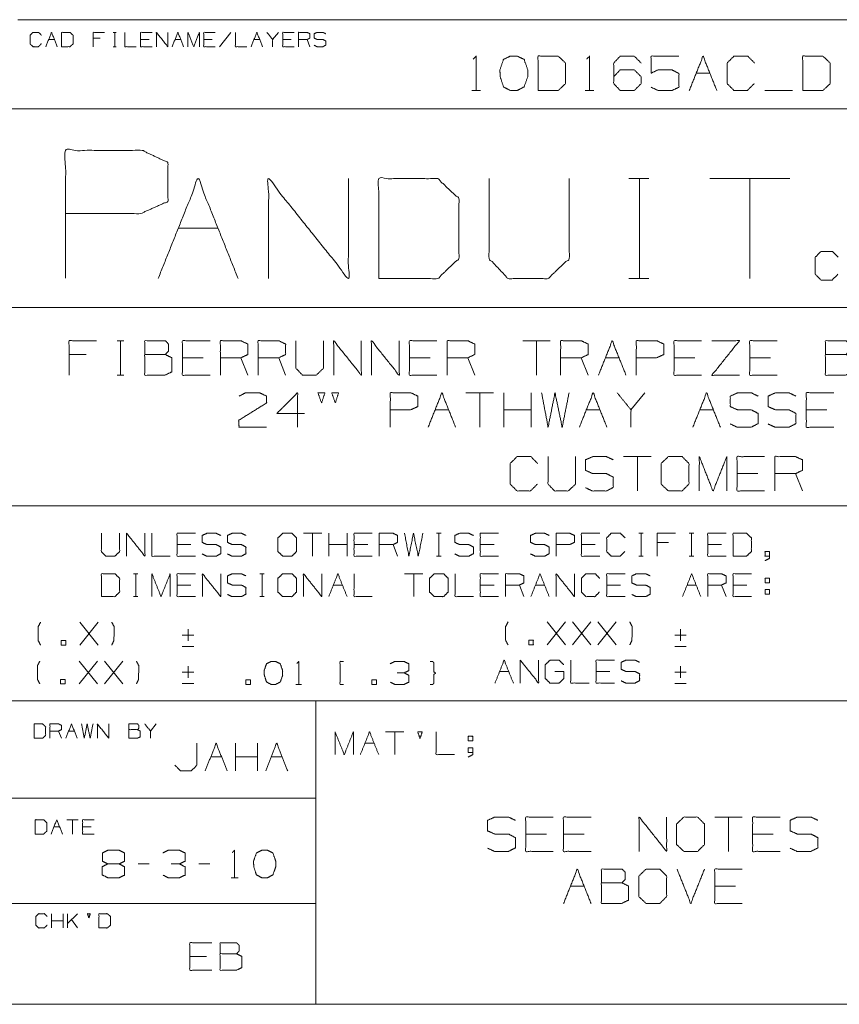
# Model space of a CAD drawing. Units: inches. Extents: x 0.3 to 10.8, y 0.3 to 8.3.
# Drawn here: x 6.6 to 8.7, y 0.3 to 2.9 of the extents above; entities that cross this region are included whole.
import ezdxf

# ---------------------------------------------------------------- set-up
doc = ezdxf.new("R2010")
doc.units = ezdxf.units.IN
doc.header["$MEASUREMENT"] = 0
doc.layers.add('Trimetric', color=7, linetype='Continuous', true_color=0xffffff)

msp = doc.modelspace()

# ---------------------------------------------------------------- linework, layer by layer
at = {"layer": 'Trimetric', "color": 7, "linetype": 'Continuous', "lineweight": 0}
for p, q in [((10.7608, 2.8668), (6.5963, 2.8668)), ((6.6764, 2.8155), (6.6912, 2.8155)), ((6.8102, 2.819), (6.7918, 2.819)), ((6.8437, 2.8339), (6.8511, 2.8339)), ((6.8476, 2.8339), (6.8476, 2.7968)), ((6.9369, 2.8155), (6.9147, 2.8155)), ((7.004, 2.8155), (7.0188, 2.8155)), ((7.1007, 2.8155), (7.0785, 2.8155)), ((7.1491, 2.8339), (7.1194, 2.7968)), ((7.2088, 2.8155), (7.2236, 2.8155)), ((7.272, 2.8339), (7.2571, 2.8155)), ((7.3055, 2.8155), (7.2832, 2.8155)), ((7.3539, 2.7968), (7.3465, 2.8155)), ((6.8437, 2.7968), (6.8511, 2.7968)), ((10.7608, 2.6358), (0.3125, 2.6358)), ((8.1811, 2.4545), (8.233, 2.4545)), ((8.2084, 2.4545), (8.2084, 2.1952)), ((8.5982, 2.4545), (8.3908, 2.4545)), ((8.4945, 2.4545), (8.4945, 2.1952)), ((7.012, 2.3262), (7.1158, 2.3262)), ((8.1811, 2.1952), (8.233, 2.1952)), ((10.7608, 2.1199), (0.3125, 2.1199)), ((0.3125, 1.606), (10.7608, 1.606)), ((7.3846, 1.5345), (7.3371, 1.5345)), ((7.3608, 1.5345), (7.3608, 1.4751)), ((7.4026, 1.4751), (7.4026, 1.5345)), ((7.4501, 1.4751), (7.4501, 1.5345)), ((7.6822, 1.5345), (7.6941, 1.5345)), ((7.6884, 1.5345), (7.6884, 1.4751)), ((8.2064, 1.5345), (8.2183, 1.5345)), ((8.2126, 1.5345), (8.2126, 1.4751)), ((8.3374, 1.5345), (8.3493, 1.5345)), ((8.3437, 1.5345), (8.3437, 1.4751)), ((8.2838, 1.5108), (8.2544, 1.5108)), ((7.0451, 1.5051), (7.0094, 1.5051)), ((7.4501, 1.5051), (7.4026, 1.5051)), ((7.5037, 1.5051), (7.4681, 1.5051)), ((7.5811, 1.4751), (7.5693, 1.5051)), ((7.8314, 1.5051), (7.7957, 1.5051)), ((8.0935, 1.5051), (8.0578, 1.5051)), ((8.4211, 1.5051), (8.3855, 1.5051)), ((7.6822, 1.4751), (7.6941, 1.4751)), ((8.2064, 1.4751), (8.2183, 1.4751)), ((8.3374, 1.4751), (8.3493, 1.4751)), ((6.8959, 1.4295), (6.9078, 1.4295)), ((6.9021, 1.4295), (6.9021, 1.3701)), ((7.2235, 1.4295), (7.2354, 1.4295)), ((7.2298, 1.4295), (7.2298, 1.3701)), ((7.6467, 1.4295), (7.5992, 1.4295)), ((7.6229, 1.4295), (7.6229, 1.3701)), ((7.0451, 1.4001), (7.0094, 1.4001)), ((7.4145, 1.4001), (7.4382, 1.4001)), ((7.8314, 1.4001), (7.7957, 1.4001)), ((7.9088, 1.3701), (7.8969, 1.4001)), ((7.9387, 1.4001), (7.9624, 1.4001)), ((8.159, 1.4001), (8.1234, 1.4001)), ((8.3318, 1.4001), (8.3556, 1.4001)), ((8.433, 1.3701), (8.4211, 1.4001)), ((8.4866, 1.4001), (8.451, 1.4001)), ((8.534, 1.3883), (8.534, 1.3764)), ((8.534, 1.3883), (8.5459, 1.3883)), ((6.8959, 1.3701), (6.9078, 1.3701)), ((7.2235, 1.3701), (7.2354, 1.3701)), ((6.7569, 1.2444), (6.8044, 1.3038)), ((6.8044, 1.2444), (6.7569, 1.3038)), ((7.9692, 1.2449), (8.0167, 1.3043)), ((8.0167, 1.2449), (7.9692, 1.3043)), ((8.0347, 1.2449), (8.0822, 1.3043)), ((8.0822, 1.2449), (8.0347, 1.3043)), ((8.1003, 1.2449), (8.1478, 1.3043)), ((8.1478, 1.2449), (8.1003, 1.3043)), ((7.0379, 1.2853), (7.0379, 1.2553)), ((8.3149, 1.2853), (8.3149, 1.2553)), ((7.0529, 1.2703), (7.0229, 1.2703)), ((8.3299, 1.2703), (8.2999, 1.2703)), ((7.0229, 1.2409), (7.0529, 1.2409)), ((8.2999, 1.2409), (8.3299, 1.2409)), ((6.7552, 1.1436), (6.8027, 1.2029)), ((6.8027, 1.1436), (6.7552, 1.2029)), ((6.8207, 1.1436), (6.8682, 1.2029)), ((6.8682, 1.1436), (6.8207, 1.2029)), ((7.0379, 1.1893), (7.0379, 1.1593)), ((7.8457, 1.176), (7.8694, 1.176)), ((8.1315, 1.176), (8.0959, 1.176)), ((8.3149, 1.1893), (8.3149, 1.1593)), ((7.0529, 1.1743), (7.0229, 1.1743)), ((8.3299, 1.1743), (8.2999, 1.1743)), ((7.0229, 1.1449), (7.0529, 1.1449)), ((8.2999, 1.1449), (8.3299, 1.1449)), ((0.3125, 1.1001), (10.7608, 1.1001)), ((7.3688, 0.3125), (7.3688, 1.1001)), ((6.9551, 1.0399), (6.9403, 1.0215)), ((6.7094, 1.0028), (6.702, 1.0215)), ((6.7281, 1.0215), (6.7429, 1.0215)), ((7.5976, 1.0195), (7.5501, 1.0195)), ((7.5739, 1.0195), (7.5739, 0.9602)), ((7.4965, 0.9902), (7.5202, 0.9902)), ((0.3125, 0.8471), (7.3688, 0.8471)), ((6.6899, 0.773), (6.7048, 0.773)), ((6.7531, 0.7913), (6.7235, 0.7913)), ((6.7383, 0.7913), (6.7383, 0.7542)), ((6.7867, 0.773), (6.7644, 0.773)), ((0.3125, 0.5741), (7.3688, 0.5741)), ((6.6839, 0.5105), (6.6839, 0.5476)), ((6.7136, 0.5105), (6.7136, 0.5476)), ((6.7249, 0.5105), (6.7249, 0.5476)), ((6.7507, 0.5476), (6.7249, 0.5218)), ((6.7136, 0.5292), (6.6839, 0.5292)), ((6.7507, 0.5105), (6.7358, 0.5328)), ((0.3125, 0.3125), (10.7608, 0.3125))]:
    msp.add_line(p, q, dxfattribs=at)
at = {"layer": 'Trimetric', "color": 4, "linetype": 'Continuous', "lineweight": 0}
for p, q in [((8.3555, 2.7282), (8.3911, 2.7282)), ((7.7736, 2.6832), (7.7961, 2.6832)), ((8.0678, 2.6832), (8.0903, 2.6832)), ((8.5338, 2.6832), (8.605, 2.6832)), ((6.8535, 2.0338), (6.8714, 2.0338)), ((6.8629, 2.0338), (6.8629, 1.9447)), ((7.9772, 2.0338), (7.906, 2.0338)), ((7.9416, 2.0338), (7.9416, 1.9447)), ((6.7733, 1.9981), (6.7292, 1.9981)), ((7.0769, 1.9897), (7.0234, 1.9897)), ((7.1927, 1.9447), (7.1749, 1.9897)), ((7.2908, 1.9447), (7.273, 1.9897)), ((7.6652, 1.9897), (7.6118, 1.9897)), ((7.7811, 1.9447), (7.7633, 1.9897)), ((8.0753, 1.9447), (8.0575, 1.9897)), ((8.1199, 1.9897), (8.1555, 1.9897)), ((8.3517, 1.9897), (8.2982, 1.9897)), ((8.5478, 1.9897), (8.4944, 1.9897)), ((6.8535, 1.9447), (6.8714, 1.9447)), ((7.8297, 1.8988), (7.7585, 1.8988)), ((7.7941, 1.8988), (7.7941, 1.8097)), ((7.8565, 1.8097), (7.8565, 1.8988)), ((7.9278, 1.8097), (7.9278, 1.8988)), ((8.222, 1.8988), (8.1863, 1.8547)), ((7.6782, 1.8547), (7.7138, 1.8547)), ((7.9278, 1.8547), (7.8565, 1.8547)), ((8.0705, 1.8547), (8.1061, 1.8547)), ((8.3646, 1.8547), (8.4003, 1.8547)), ((8.6945, 1.8547), (8.641, 1.8547)), ((8.2387, 1.7333), (8.1674, 1.7333)), ((8.2031, 1.7333), (8.2031, 1.6442)), ((8.5151, 1.6892), (8.4616, 1.6892)), ((8.6309, 1.6442), (8.6131, 1.6892)), ((7.3173, 1.1424), (7.3323, 1.1424)), ((7.1607, 0.9183), (7.1607, 0.9896)), ((7.2177, 0.9183), (7.2177, 0.9896)), ((7.0965, 0.9543), (7.125, 0.9543)), ((7.2177, 0.9543), (7.1607, 0.9543)), ((7.2534, 0.9543), (7.2819, 0.9543)), ((8.475, 0.7983), (8.4038, 0.7983)), ((8.4394, 0.7983), (8.4394, 0.7092)), ((7.9669, 0.7542), (7.9135, 0.7542)), ((8.065, 0.7542), (8.0115, 0.7542)), ((8.5553, 0.7542), (8.5018, 0.7542)), ((6.9372, 0.6768), (6.9087, 0.6768)), ((7.0941, 0.6768), (7.0656, 0.6768)), ((7.1493, 0.6408), (7.1673, 0.6408)), ((8.0294, 0.6192), (8.065, 0.6192)), ((8.4573, 0.6192), (8.4038, 0.6192)), ((7.0852, 0.4369), (7.0425, 0.4369))]:
    msp.add_line(p, q, dxfattribs=at)
at = {"layer": 'Trimetric', "color": 7, "linetype": 'Continuous', "lineweight": 0}
for points, knots in [([(6.6573, 2.8042), (6.6499, 2.7968), (6.6354, 2.7968), (6.628, 2.8042), (6.628, 2.8264), (6.6354, 2.8339), (6.6502, 2.8339), (6.6577, 2.8264)], [0, 0, 0.112202, 0.266703, 0.378904, 0.61692, 0.729121, 0.887798, 1, 1]), ([(6.7099, 2.7968), (6.7318, 2.7968), (6.7396, 2.8042), (6.7396, 2.8264), (6.7318, 2.8339), (6.7099, 2.8339), (6.7099, 2.7968)], [0, 0, 0.175454, 0.261884, 0.440471, 0.526902, 0.702355, 1, 1]), ([(6.7918, 2.7968), (6.7918, 2.8339), (6.8215, 2.8339)], [0, 0, 0.555556, 1, 1]), ([(6.8737, 2.8339), (6.8737, 2.7968), (6.9034, 2.7968)], [0, 0, 0.555556, 1, 1]), ([(6.9443, 2.7968), (6.9147, 2.7968), (6.9147, 2.8339), (6.9443, 2.8339)], [0, 0, 0.307692, 0.692308, 1, 1]), ([(6.9556, 2.7968), (6.9556, 2.8339), (6.9853, 2.7968), (6.9853, 2.8339)], [0, 0, 0.30482, 0.69518, 1, 1]), ([(7.0375, 2.7968), (7.0375, 2.8339), (7.0524, 2.7968), (7.0672, 2.8339), (7.0672, 2.7968)], [0, 0, 0.240728, 0.5, 0.759272, 1, 1]), ([(7.1082, 2.7968), (7.0785, 2.7968), (7.0785, 2.8339), (7.1082, 2.8339)], [0, 0, 0.307692, 0.692308, 1, 1]), ([(7.1604, 2.8339), (7.1604, 2.7968), (7.1901, 2.7968)], [0, 0, 0.555556, 1, 1]), ([(7.2571, 2.7968), (7.2571, 2.8155), (7.2423, 2.8339)], [0, 0, 0.442641, 1, 1]), ([(7.3129, 2.7968), (7.2832, 2.7968), (7.2832, 2.8339), (7.3129, 2.8339)], [0, 0, 0.307692, 0.692308, 1, 1]), ([(7.3242, 2.7968), (7.3242, 2.8339), (7.3465, 2.8339), (7.3539, 2.8303), (7.3539, 2.819), (7.3465, 2.8155), (7.3242, 2.8155)], [0, 0, 0.339228, 0.542765, 0.617837, 0.721391, 0.796463, 1, 1]), ([(7.3648, 2.8003), (7.3722, 2.7968), (7.3874, 2.7968), (7.3948, 2.8007), (7.3948, 2.8116), (7.3874, 2.8155), (7.3726, 2.8155), (7.3648, 2.819), (7.3648, 2.8303), (7.3726, 2.8339), (7.3874, 2.8339), (7.3948, 2.8303)], [0, 0, 0.069881, 0.199512, 0.270879, 0.363948, 0.435315, 0.561622, 0.634521, 0.730913, 0.803812, 0.930119, 1, 1]), ([(6.7199, 2.1963), (6.7199, 2.5278), (6.9188, 2.5278), (6.9851, 2.4964), (6.9851, 2.3952), (6.9153, 2.3638), (6.7199, 2.3638)], [0, 0, 0.33934, 0.542943, 0.61804, 0.721628, 0.799968, 1, 1]), ([(6.9602, 2.1952), (7.0639, 2.4545), (7.1676, 2.1952)], [0, 0, 0.5, 1, 1]), ([(7.2463, 2.1952), (7.2463, 2.4545), (7.4537, 2.1952), (7.4537, 2.4545)], [0, 0, 0.30482, 0.69518, 1, 1]), ([(7.5324, 2.1952), (7.6853, 2.1952), (7.7399, 2.2471), (7.7399, 2.4026), (7.6853, 2.4545), (7.5324, 2.4545), (7.5324, 2.1952)], [0, 0, 0.175453, 0.261884, 0.440471, 0.526902, 0.702355, 1, 1]), ([(7.8186, 2.4545), (7.8186, 2.2471), (7.8677, 2.1952), (7.9714, 2.1952), (8.026, 2.2471), (8.026, 2.4545)], [0, 0, 0.311784, 0.419154, 0.575046, 0.688216, 1, 1]), ([(8.7229, 2.2063), (8.7081, 2.1914), (8.6792, 2.1914), (8.6643, 2.2063), (8.6643, 2.2508), (8.6792, 2.2656), (8.7088, 2.2656), (8.7237, 2.2508)], [0, 0, 0.112202, 0.266703, 0.378904, 0.61692, 0.729121, 0.887798, 1, 1]), ([(6.8129, 1.5345), (6.8129, 1.487), (6.8241, 1.4751), (6.8479, 1.4751), (6.8604, 1.487), (6.8604, 1.5345)], [0, 0, 0.311784, 0.419154, 0.575046, 0.688216, 1, 1]), ([(6.8784, 1.4751), (6.8784, 1.5345), (6.9259, 1.4751), (6.9259, 1.5345)], [0, 0, 0.30482, 0.69518, 1, 1]), ([(6.9439, 1.5345), (6.9439, 1.4751), (6.9914, 1.4751)], [0, 0, 0.555556, 1, 1]), ([(7.0569, 1.4751), (7.0094, 1.4751), (7.0094, 1.5345), (7.0569, 1.5345)], [0, 0, 0.307692, 0.692308, 1, 1]), ([(7.0743, 1.4808), (7.0862, 1.4751), (7.1106, 1.4751), (7.1225, 1.4814), (7.1225, 1.4989), (7.1106, 1.5051), (7.0868, 1.5051), (7.0743, 1.5108), (7.0743, 1.5289), (7.0868, 1.5345), (7.1106, 1.5345), (7.1225, 1.5289)], [0, 0, 0.069881, 0.199512, 0.270879, 0.363948, 0.435315, 0.561622, 0.634521, 0.730913, 0.803812, 0.930119, 1, 1]), ([(7.1399, 1.4808), (7.1517, 1.4751), (7.1761, 1.4751), (7.188, 1.4814), (7.188, 1.4989), (7.1761, 1.5051), (7.1524, 1.5051), (7.1399, 1.5108), (7.1399, 1.5289), (7.1524, 1.5345), (7.1761, 1.5345), (7.188, 1.5289)], [0, 0, 0.069881, 0.199512, 0.270879, 0.363948, 0.435315, 0.561622, 0.634521, 0.730913, 0.803812, 0.930119, 1, 1]), ([(7.2834, 1.4751), (7.3072, 1.4751), (7.319, 1.487), (7.319, 1.5226), (7.3072, 1.5345), (7.2834, 1.5345), (7.2709, 1.5226), (7.2709, 1.487), (7.2834, 1.4751)], [0, 0, 0.127127, 0.21702, 0.407711, 0.497604, 0.624732, 0.71702, 0.907711, 1, 1]), ([(7.5156, 1.4751), (7.4681, 1.4751), (7.4681, 1.5345), (7.5156, 1.5345)], [0, 0, 0.307692, 0.692308, 1, 1]), ([(7.5336, 1.4751), (7.5336, 1.5345), (7.5693, 1.5345), (7.5811, 1.5289), (7.5811, 1.5108), (7.5693, 1.5051), (7.5336, 1.5051)], [0, 0, 0.339228, 0.542765, 0.617837, 0.721391, 0.796463, 1, 1]), ([(7.5992, 1.5345), (7.6104, 1.4751), (7.6223, 1.5345), (7.6348, 1.4751), (7.6467, 1.5345)], [0, 0, 0.2495, 0.499494, 0.750006, 1, 1]), ([(7.7296, 1.4808), (7.7415, 1.4751), (7.7658, 1.4751), (7.7777, 1.4814), (7.7777, 1.4989), (7.7658, 1.5051), (7.7421, 1.5051), (7.7296, 1.5108), (7.7296, 1.5289), (7.7421, 1.5345), (7.7658, 1.5345), (7.7777, 1.5289)], [0, 0, 0.069881, 0.199512, 0.270879, 0.363948, 0.435315, 0.561622, 0.634521, 0.730913, 0.803812, 0.930119, 1, 1]), ([(7.8432, 1.4751), (7.7957, 1.4751), (7.7957, 1.5345), (7.8432, 1.5345)], [0, 0, 0.307692, 0.692308, 1, 1]), ([(7.9262, 1.4808), (7.938, 1.4751), (7.9624, 1.4751), (7.9743, 1.4814), (7.9743, 1.4989), (7.9624, 1.5051), (7.9387, 1.5051), (7.9262, 1.5108), (7.9262, 1.5289), (7.9387, 1.5345), (7.9624, 1.5345), (7.9743, 1.5289)], [0, 0, 0.069881, 0.199512, 0.270879, 0.363948, 0.435315, 0.561622, 0.634521, 0.730913, 0.803812, 0.930119, 1, 1]), ([(7.9923, 1.4751), (7.9923, 1.5345), (8.0279, 1.5345), (8.0398, 1.5289), (8.0398, 1.5108), (8.0273, 1.5051), (7.9923, 1.5051)], [0, 0, 0.33934, 0.542943, 0.61804, 0.721628, 0.799968, 1, 1]), ([(8.1053, 1.4751), (8.0578, 1.4751), (8.0578, 1.5345), (8.1053, 1.5345)], [0, 0, 0.307692, 0.692308, 1, 1]), ([(8.1702, 1.487), (8.1584, 1.4751), (8.1352, 1.4751), (8.1234, 1.487), (8.1234, 1.5226), (8.1352, 1.5345), (8.159, 1.5345), (8.1709, 1.5226)], [0, 0, 0.112202, 0.266703, 0.378904, 0.61692, 0.729121, 0.887798, 1, 1]), ([(8.2544, 1.4751), (8.2544, 1.5345), (8.3019, 1.5345)], [0, 0, 0.555556, 1, 1]), ([(8.433, 1.4751), (8.3855, 1.4751), (8.3855, 1.5345), (8.433, 1.5345)], [0, 0, 0.307692, 0.692308, 1, 1]), ([(8.451, 1.4751), (8.486, 1.4751), (8.4985, 1.487), (8.4985, 1.5226), (8.486, 1.5345), (8.451, 1.5345), (8.451, 1.4751)], [0, 0, 0.175454, 0.261884, 0.440471, 0.526902, 0.702355, 1, 1]), ([(8.5459, 1.4751), (8.534, 1.4751), (8.534, 1.487), (8.5459, 1.487), (8.5459, 1.4695), (8.534, 1.4633)], [0, 0, 0.178452, 0.356905, 0.535357, 0.79834, 1, 1]), ([(6.8129, 1.3701), (6.8479, 1.3701), (6.8604, 1.382), (6.8604, 1.4176), (6.8479, 1.4295), (6.8129, 1.4295), (6.8129, 1.3701)], [0, 0, 0.175454, 0.261884, 0.440471, 0.526902, 0.702355, 1, 1]), ([(7.0569, 1.3701), (7.0094, 1.3701), (7.0094, 1.4295), (7.0569, 1.4295)], [0, 0, 0.307692, 0.692308, 1, 1]), ([(7.8432, 1.3701), (7.7957, 1.3701), (7.7957, 1.4295), (7.8432, 1.4295)], [0, 0, 0.307692, 0.692308, 1, 1]), ([(7.8613, 1.3701), (7.8613, 1.4295), (7.8969, 1.4295), (7.9088, 1.4239), (7.9088, 1.4058), (7.8969, 1.4001), (7.8613, 1.4001)], [0, 0, 0.339228, 0.542765, 0.617837, 0.721391, 0.796463, 1, 1]), ([(8.1709, 1.3701), (8.1234, 1.3701), (8.1234, 1.4295), (8.1709, 1.4295)], [0, 0, 0.307692, 0.692308, 1, 1]), ([(8.3855, 1.3701), (8.3855, 1.4295), (8.4211, 1.4295), (8.433, 1.4239), (8.433, 1.4058), (8.4211, 1.4001), (8.3855, 1.4001)], [0, 0, 0.339228, 0.542765, 0.617837, 0.721391, 0.796463, 1, 1]), ([(8.4985, 1.3701), (8.451, 1.3701), (8.451, 1.4295), (8.4985, 1.4295)], [0, 0, 0.307692, 0.692308, 1, 1]), ([(6.9439, 1.3701), (6.9439, 1.4295), (6.9677, 1.3701), (6.9914, 1.4295), (6.9914, 1.3701)], [0, 0, 0.240728, 0.5, 0.759272, 1, 1]), ([(7.075, 1.3701), (7.075, 1.4295), (7.1225, 1.3701), (7.1225, 1.4295)], [0, 0, 0.30482, 0.69518, 1, 1]), ([(7.1399, 1.3758), (7.1517, 1.3701), (7.1761, 1.3701), (7.188, 1.3764), (7.188, 1.3939), (7.1761, 1.4001), (7.1524, 1.4001), (7.1399, 1.4058), (7.1399, 1.4239), (7.1524, 1.4295), (7.1761, 1.4295), (7.188, 1.4239)], [0, 0, 0.069881, 0.199512, 0.270879, 0.363948, 0.435315, 0.561622, 0.634521, 0.730913, 0.803812, 0.930119, 1, 1]), ([(7.2834, 1.3701), (7.3072, 1.3701), (7.319, 1.382), (7.319, 1.4176), (7.3072, 1.4295), (7.2834, 1.4295), (7.2709, 1.4176), (7.2709, 1.382), (7.2834, 1.3701)], [0, 0, 0.127127, 0.21702, 0.407711, 0.497604, 0.624732, 0.71702, 0.907711, 1, 1]), ([(7.3371, 1.3701), (7.3371, 1.4295), (7.3846, 1.3701), (7.3846, 1.4295)], [0, 0, 0.30482, 0.69518, 1, 1]), ([(7.4681, 1.4295), (7.4681, 1.3701), (7.5156, 1.3701)], [0, 0, 0.555556, 1, 1]), ([(7.6766, 1.3701), (7.7003, 1.3701), (7.7122, 1.382), (7.7122, 1.4176), (7.7003, 1.4295), (7.6766, 1.4295), (7.6641, 1.4176), (7.6641, 1.382), (7.6766, 1.3701)], [0, 0, 0.127127, 0.21702, 0.407711, 0.497604, 0.624732, 0.71702, 0.907711, 1, 1]), ([(7.7302, 1.4295), (7.7302, 1.3701), (7.7777, 1.3701)], [0, 0, 0.555556, 1, 1]), ([(7.9923, 1.3701), (7.9923, 1.4295), (8.0398, 1.3701), (8.0398, 1.4295)], [0, 0, 0.30482, 0.69518, 1, 1]), ([(8.1047, 1.382), (8.0928, 1.3701), (8.0697, 1.3701), (8.0578, 1.382), (8.0578, 1.4176), (8.0697, 1.4295), (8.0935, 1.4295), (8.1053, 1.4176)], [0, 0, 0.112202, 0.266703, 0.378904, 0.61692, 0.729121, 0.887798, 1, 1]), ([(8.1883, 1.3758), (8.2001, 1.3701), (8.2245, 1.3701), (8.2364, 1.3764), (8.2364, 1.3939), (8.2245, 1.4001), (8.2008, 1.4001), (8.1883, 1.4058), (8.1883, 1.4239), (8.2008, 1.4295), (8.2245, 1.4295), (8.2364, 1.4239)], [0, 0, 0.069881, 0.199512, 0.270879, 0.363948, 0.435315, 0.561622, 0.634521, 0.730913, 0.803812, 0.930119, 1, 1]), ([(6.6552, 1.2444), (6.649, 1.2563), (6.649, 1.2919), (6.6552, 1.3038)], [0, 0, 0.214834, 0.785166, 1, 1]), ([(6.8399, 1.2444), (6.8455, 1.2563), (6.8462, 1.2919), (6.8399, 1.3038)], [0, 0, 0.211287, 0.784219, 1, 1]), ([(7.8675, 1.2449), (7.8613, 1.2568), (7.8613, 1.2924), (7.8675, 1.3043)], [0, 0, 0.214834, 0.785166, 1, 1]), ([(8.1833, 1.2449), (8.1889, 1.2568), (8.1895, 1.2924), (8.1833, 1.3043)], [0, 0, 0.211287, 0.784219, 1, 1]), ([(6.6535, 1.1436), (6.6473, 1.1554), (6.6473, 1.1911), (6.6535, 1.2029)], [0, 0, 0.214834, 0.785166, 1, 1]), ([(6.9038, 1.1436), (6.9094, 1.1554), (6.91, 1.1911), (6.9038, 1.2029)], [0, 0, 0.211287, 0.784219, 1, 1]), ([(7.8993, 1.146), (7.8993, 1.2054), (7.9468, 1.146), (7.9468, 1.2054)], [0, 0, 0.30482, 0.69518, 1, 1]), ([(7.9886, 1.176), (8.0123, 1.176), (8.0123, 1.1579), (8.0005, 1.146), (7.9761, 1.146), (7.9642, 1.1579), (7.9642, 1.1935), (7.9767, 1.2054), (7.9998, 1.2054), (8.0117, 1.1935)], [0, 0, 0.123298, 0.217394, 0.304579, 0.431121, 0.518306, 0.703253, 0.792762, 0.912815, 1, 1]), ([(8.0304, 1.2054), (8.0304, 1.146), (8.0779, 1.146)], [0, 0, 0.555556, 1, 1]), ([(8.1434, 1.146), (8.0959, 1.146), (8.0959, 1.2054), (8.1434, 1.2054)], [0, 0, 0.307692, 0.692308, 1, 1]), ([(8.1608, 1.1516), (8.1727, 1.146), (8.197, 1.146), (8.2089, 1.1522), (8.2089, 1.1697), (8.197, 1.176), (8.1733, 1.176), (8.1608, 1.1816), (8.1608, 1.1997), (8.1733, 1.2054), (8.197, 1.2054), (8.2089, 1.1997)], [0, 0, 0.069881, 0.199512, 0.270879, 0.363948, 0.435315, 0.561622, 0.634521, 0.730913, 0.803812, 0.930119, 1, 1]), ([(6.6388, 1.0028), (6.6606, 1.0028), (6.6685, 1.0102), (6.6685, 1.0325), (6.6606, 1.0399), (6.6388, 1.0399), (6.6388, 1.0028)], [0, 0, 0.175454, 0.261884, 0.440471, 0.526902, 0.702355, 1, 1]), ([(6.6797, 1.0028), (6.6797, 1.0399), (6.702, 1.0399), (6.7094, 1.0364), (6.7094, 1.025), (6.702, 1.0215), (6.6797, 1.0215)], [0, 0, 0.339228, 0.542765, 0.617837, 0.721391, 0.796463, 1, 1]), ([(6.7616, 1.0399), (6.7687, 1.0028), (6.7761, 1.0399), (6.7839, 1.0028), (6.7913, 1.0399)], [0, 0, 0.2495, 0.499494, 0.750006, 1, 1]), ([(6.8026, 1.0028), (6.8026, 1.0399), (6.8323, 1.0028), (6.8323, 1.0399)], [0, 0, 0.304821, 0.695179, 1, 1]), ([(6.8845, 1.025), (6.8845, 1.0399), (6.9067, 1.0399), (6.9103, 1.0364), (6.9103, 1.029), (6.9067, 1.025), (6.8845, 1.025), (6.8845, 1.0028), (6.9064, 1.0028), (6.9138, 1.0063), (6.9138, 1.0215), (6.9067, 1.025)], [0, 0, 0.097354, 0.243384, 0.275992, 0.324669, 0.359136, 0.505166, 0.651197, 0.794665, 0.848527, 0.948442, 1, 1]), ([(6.9403, 1.0028), (6.9403, 1.0215), (6.9254, 1.0399)], [0, 0, 0.442641, 1, 1]), ([(7.4191, 0.9602), (7.4191, 1.0195), (7.4428, 0.9602), (7.4666, 1.0195), (7.4666, 0.9602)], [0, 0, 0.240728, 0.5, 0.759272, 1, 1]), ([(7.6394, 1.002), (7.6332, 1.0195), (7.645, 1.0195), (7.6394, 1.002)], [0, 0, 0.380484, 0.623628, 1, 1]), ([(7.6812, 1.0195), (7.6812, 0.9602), (7.7287, 0.9602)], [0, 0, 0.555556, 1, 1]), ([(7.7761, 0.9658), (7.7642, 0.9658), (7.7642, 0.9777), (7.7761, 0.9777), (7.7761, 0.9602), (7.7642, 0.9539)], [0, 0, 0.178452, 0.356905, 0.535357, 0.79834, 1, 1]), ([(6.6415, 0.7542), (6.6634, 0.7542), (6.6712, 0.7616), (6.6712, 0.7839), (6.6634, 0.7913), (6.6415, 0.7913), (6.6415, 0.7542)], [0, 0, 0.175454, 0.261884, 0.440471, 0.526902, 0.702355, 1, 1]), ([(6.7941, 0.7542), (6.7644, 0.7542), (6.7644, 0.7913), (6.7941, 0.7913)], [0, 0, 0.307692, 0.692308, 1, 1]), ([(6.6723, 0.5179), (6.6648, 0.5105), (6.6504, 0.5105), (6.643, 0.5179), (6.643, 0.5402), (6.6504, 0.5476), (6.6652, 0.5476), (6.6727, 0.5402)], [0, 0, 0.112202, 0.266703, 0.378904, 0.61692, 0.729121, 0.887798, 1, 1]), ([(6.7807, 0.5367), (6.7768, 0.5476), (6.7842, 0.5476), (6.7807, 0.5367)], [0, 0, 0.380484, 0.623628, 1, 1]), ([(6.8068, 0.5105), (6.8287, 0.5105), (6.8365, 0.5179), (6.8365, 0.5402), (6.8287, 0.5476), (6.8068, 0.5476), (6.8068, 0.5105)], [0, 0, 0.175452, 0.261883, 0.440471, 0.526902, 0.702353, 1, 1])]:
    msp.add_open_spline(points, degree=1, knots=knots, dxfattribs=at)
for points in [[(6.6689, 2.7968), (6.6838, 2.8339), (6.6986, 2.7968)], [(6.9966, 2.7968), (7.0114, 2.8339), (7.0263, 2.7968)], [(7.2013, 2.7968), (7.2162, 2.8339), (7.231, 2.7968)], [(7.4026, 1.3701), (7.4263, 1.4295), (7.4501, 1.3701)], [(7.9268, 1.3701), (7.9505, 1.4295), (7.9743, 1.3701)], [(8.3199, 1.3701), (8.3437, 1.4295), (8.3674, 1.3701)], [(8.534, 1.4058), (8.534, 1.4176), (8.5459, 1.4176), (8.5459, 1.4058), (8.534, 1.4058)], [(8.5459, 1.3883), (8.5459, 1.3764), (8.534, 1.3764)], [(6.7089, 1.2444), (6.7207, 1.2444), (6.7207, 1.2563), (6.7089, 1.2563), (6.7089, 1.2444)], [(7.9212, 1.2449), (7.9331, 1.2449), (7.9331, 1.2568), (7.9212, 1.2568), (7.9212, 1.2449)], [(7.8338, 1.146), (7.8575, 1.2054), (7.8813, 1.146)], [(6.7072, 1.1436), (6.7191, 1.1436), (6.7191, 1.1554), (6.7072, 1.1554), (6.7072, 1.1436)], [(6.7207, 1.0028), (6.7355, 1.0399), (6.7504, 1.0028)], [(7.4846, 0.9602), (7.5084, 1.0195), (7.5321, 0.9602)], [(7.7642, 0.9958), (7.7642, 1.0077), (7.7761, 1.0077), (7.7761, 0.9958), (7.7642, 0.9958)], [(6.6825, 0.7542), (6.6973, 0.7913), (6.7122, 0.7542)]]:
    msp.add_open_spline(points, degree=1, dxfattribs=at)
at = {"layer": 'Trimetric', "color": 4, "linetype": 'Continuous', "lineweight": 0}
for points, knots in [([(7.7774, 2.7647), (7.7849, 2.7722), (7.7849, 2.6832)], [0, 0, 0.106418, 1, 1]), ([(7.8914, 2.6832), (7.9092, 2.6925), (7.9186, 2.7188), (7.9186, 2.7366), (7.9092, 2.7638), (7.8914, 2.7722), (7.8736, 2.7722), (7.8558, 2.7638), (7.8464, 2.7366), (7.8473, 2.7188), (7.8558, 2.6925), (7.8736, 2.6832), (7.8914, 2.6832)], [0, 0, 0.07627, 0.181887, 0.24938, 0.358349, 0.433031, 0.500524, 0.575206, 0.684175, 0.751761, 0.856236, 0.932507, 1, 1]), ([(7.9454, 2.6832), (7.9979, 2.6832), (8.0166, 2.701), (8.0166, 2.7544), (7.9979, 2.7722), (7.9454, 2.7722), (7.9454, 2.6832)], [0, 0, 0.175454, 0.261884, 0.440471, 0.526902, 0.702355, 1, 1]), ([(8.0716, 2.7647), (8.0791, 2.7722), (8.0791, 2.6832)], [0, 0, 0.106418, 1, 1]), ([(8.1415, 2.7188), (8.1584, 2.7366), (8.195, 2.7366), (8.2128, 2.7188), (8.2128, 2.701), (8.195, 2.6832), (8.1584, 2.6832), (8.1415, 2.701), (8.1415, 2.7544), (8.1584, 2.7722), (8.195, 2.7722), (8.2128, 2.7544)], [0, 0, 0.074327, 0.185082, 0.26139, 0.315347, 0.391655, 0.50241, 0.576737, 0.73861, 0.812937, 0.923692, 1, 1]), ([(8.2386, 2.6916), (8.2565, 2.6832), (8.293, 2.6832), (8.3108, 2.6916), (8.3108, 2.7272), (8.293, 2.7366), (8.2565, 2.7366), (8.2386, 2.7282), (8.2386, 2.7722), (8.3108, 2.7722)], [0, 0, 0.06478, 0.184949, 0.249729, 0.366817, 0.432974, 0.553144, 0.617923, 0.762743, 1, 1]), ([(8.506, 2.701), (8.4882, 2.6832), (8.4535, 2.6832), (8.4357, 2.701), (8.4357, 2.7544), (8.4535, 2.7722), (8.4891, 2.7722), (8.507, 2.7544)], [0, 0, 0.112202, 0.266703, 0.378904, 0.61692, 0.729121, 0.887798, 1, 1]), ([(8.6318, 2.6832), (8.6843, 2.6832), (8.7031, 2.701), (8.7031, 2.7544), (8.6843, 2.7722), (8.6318, 2.7722), (8.6318, 2.6832)], [0, 0, 0.175454, 0.261884, 0.440471, 0.526902, 0.702355, 1, 1]), ([(6.7292, 1.9447), (6.7292, 2.0338), (6.8005, 2.0338)], [0, 0, 0.555556, 1, 1]), ([(6.9254, 1.9981), (6.9254, 2.0338), (6.9788, 2.0338), (6.9872, 2.0253), (6.9872, 2.0075), (6.9788, 1.9981), (6.9254, 1.9981), (6.9254, 1.9447), (6.9779, 1.9447), (6.9957, 1.9531), (6.9957, 1.9897), (6.9788, 1.9981)], [0, 0, 0.097354, 0.243384, 0.275992, 0.324669, 0.359136, 0.505166, 0.651197, 0.794665, 0.848527, 0.948442, 1, 1]), ([(7.0947, 1.9447), (7.0234, 1.9447), (7.0234, 2.0338), (7.0947, 2.0338)], [0, 0, 0.307692, 0.692308, 1, 1]), ([(7.1215, 1.9447), (7.1215, 2.0338), (7.1749, 2.0338), (7.1927, 2.0253), (7.1927, 1.9981), (7.1749, 1.9897), (7.1215, 1.9897)], [0, 0, 0.339228, 0.542765, 0.617837, 0.721391, 0.796463, 1, 1]), ([(7.2195, 1.9447), (7.2195, 2.0338), (7.273, 2.0338), (7.2908, 2.0253), (7.2908, 1.9981), (7.273, 1.9897), (7.2195, 1.9897)], [0, 0, 0.339228, 0.542765, 0.617837, 0.721391, 0.796463, 1, 1]), ([(7.3176, 2.0338), (7.3176, 1.9625), (7.3345, 1.9447), (7.3701, 1.9447), (7.3889, 1.9625), (7.3889, 2.0338)], [0, 0, 0.311784, 0.419154, 0.575046, 0.688216, 1, 1]), ([(7.4157, 1.9447), (7.4157, 2.0338), (7.4869, 1.9447), (7.4869, 2.0338)], [0, 0, 0.30482, 0.69518, 1, 1]), ([(7.5137, 1.9447), (7.5137, 2.0338), (7.585, 1.9447), (7.585, 2.0338)], [0, 0, 0.30482, 0.69518, 1, 1]), ([(7.683, 1.9447), (7.6118, 1.9447), (7.6118, 2.0338), (7.683, 2.0338)], [0, 0, 0.307692, 0.692308, 1, 1]), ([(7.7099, 1.9447), (7.7099, 2.0338), (7.7633, 2.0338), (7.7811, 2.0253), (7.7811, 1.9981), (7.7633, 1.9897), (7.7099, 1.9897)], [0, 0, 0.339228, 0.542765, 0.617837, 0.721391, 0.796463, 1, 1]), ([(8.004, 1.9447), (8.004, 2.0338), (8.0575, 2.0338), (8.0753, 2.0253), (8.0753, 1.9981), (8.0575, 1.9897), (8.004, 1.9897)], [0, 0, 0.339228, 0.542765, 0.617837, 0.721391, 0.796463, 1, 1]), ([(8.2002, 1.9447), (8.2002, 2.0338), (8.2536, 2.0338), (8.2714, 2.0253), (8.2714, 1.9981), (8.2527, 1.9897), (8.2002, 1.9897)], [0, 0, 0.33934, 0.542943, 0.61804, 0.721628, 0.799968, 1, 1]), ([(8.3695, 1.9447), (8.2982, 1.9447), (8.2982, 2.0338), (8.3695, 2.0338)], [0, 0, 0.307692, 0.692308, 1, 1]), ([(8.4675, 1.9447), (8.3963, 1.9447), (8.4675, 2.0338), (8.3963, 2.0338)], [0, 0, 0.277718, 0.722282, 1, 1]), ([(8.5656, 1.9447), (8.4944, 1.9447), (8.4944, 2.0338), (8.5656, 2.0338)], [0, 0, 0.307692, 0.692308, 1, 1]), ([(8.6905, 1.9981), (8.6905, 2.0338), (8.7439, 2.0338), (8.7524, 2.0253), (8.7524, 2.0075), (8.7439, 1.9981), (8.6905, 1.9981), (8.6905, 1.9447), (8.743, 1.9447), (8.7608, 1.9531), (8.7608, 1.9897), (8.7439, 1.9981)], [0, 0, 0.097354, 0.243384, 0.275992, 0.324669, 0.359136, 0.505166, 0.651197, 0.794665, 0.848527, 0.948442, 1, 1]), ([(7.1701, 1.8903), (7.187, 1.8988), (7.2235, 1.8988), (7.2413, 1.8903), (7.2413, 1.8725), (7.1691, 1.8275), (7.1701, 1.8097), (7.2413, 1.8097)], [0, 0, 0.070635, 0.20752, 0.281311, 0.347998, 0.66647, 0.73325, 1, 1]), ([(7.3394, 1.8453), (7.2681, 1.8453), (7.3216, 1.8988), (7.3216, 1.8097)], [0, 0, 0.302055, 0.622432, 1, 1]), ([(7.384, 1.8725), (7.3746, 1.8988), (7.3925, 1.8988), (7.384, 1.8725)], [0, 0, 0.380484, 0.623628, 1, 1]), ([(7.4196, 1.8725), (7.4103, 1.8988), (7.4281, 1.8988), (7.4196, 1.8725)], [0, 0, 0.380484, 0.623628, 1, 1]), ([(7.5623, 1.8097), (7.5623, 1.8988), (7.6158, 1.8988), (7.6336, 1.8903), (7.6336, 1.8631), (7.6148, 1.8547), (7.5623, 1.8547)], [0, 0, 0.33934, 0.542943, 0.61804, 0.721628, 0.799968, 1, 1]), ([(7.9546, 1.8988), (7.9715, 1.8097), (7.9893, 1.8988), (8.008, 1.8097), (8.0258, 1.8988)], [0, 0, 0.2495, 0.499494, 0.750006, 1, 1]), ([(8.1863, 1.8097), (8.1863, 1.8547), (8.1507, 1.8988)], [0, 0, 0.442641, 1, 1]), ([(8.444, 1.8181), (8.4618, 1.8097), (8.4983, 1.8097), (8.5161, 1.8191), (8.5161, 1.8453), (8.4983, 1.8547), (8.4627, 1.8547), (8.444, 1.8631), (8.444, 1.8903), (8.4627, 1.8988), (8.4983, 1.8988), (8.5161, 1.8903)], [0, 0, 0.069881, 0.199512, 0.270879, 0.363948, 0.435315, 0.561622, 0.634521, 0.730913, 0.803812, 0.930119, 1, 1]), ([(8.542, 1.8181), (8.5598, 1.8097), (8.5964, 1.8097), (8.6142, 1.8191), (8.6142, 1.8453), (8.5964, 1.8547), (8.5608, 1.8547), (8.542, 1.8631), (8.542, 1.8903), (8.5608, 1.8988), (8.5964, 1.8988), (8.6142, 1.8903)], [0, 0, 0.069881, 0.199512, 0.270879, 0.363948, 0.435315, 0.561622, 0.634521, 0.730913, 0.803812, 0.930119, 1, 1]), ([(8.7123, 1.8097), (8.641, 1.8097), (8.641, 1.8988), (8.7123, 1.8988)], [0, 0, 0.307692, 0.692308, 1, 1]), ([(7.9436, 1.662), (7.9257, 1.6442), (7.8911, 1.6442), (7.8732, 1.662), (7.8732, 1.7155), (7.8911, 1.7333), (7.9267, 1.7333), (7.9445, 1.7155)], [0, 0, 0.112202, 0.266703, 0.378904, 0.61692, 0.729122, 0.887798, 1, 1]), ([(7.9713, 1.7333), (7.9713, 1.662), (7.9882, 1.6442), (8.0238, 1.6442), (8.0426, 1.662), (8.0426, 1.7333)], [0, 0, 0.311784, 0.419154, 0.575046, 0.688216, 1, 1]), ([(8.0684, 1.6527), (8.0862, 1.6442), (8.1228, 1.6442), (8.1406, 1.6536), (8.1406, 1.6799), (8.1228, 1.6892), (8.0872, 1.6892), (8.0684, 1.6977), (8.0684, 1.7249), (8.0872, 1.7333), (8.1228, 1.7333), (8.1406, 1.7249)], [0, 0, 0.069881, 0.199512, 0.270879, 0.363948, 0.435314, 0.561622, 0.63452, 0.730913, 0.803812, 0.930119, 1, 1]), ([(8.2833, 1.6442), (8.3189, 1.6442), (8.3367, 1.662), (8.3367, 1.7155), (8.3189, 1.7333), (8.2833, 1.7333), (8.2646, 1.7155), (8.2646, 1.662), (8.2833, 1.6442)], [0, 0, 0.127127, 0.21702, 0.407711, 0.497604, 0.624731, 0.71702, 0.907711, 1, 1]), ([(8.3636, 1.6442), (8.3636, 1.7333), (8.3992, 1.6442), (8.4348, 1.7333), (8.4348, 1.6442)], [0, 0, 0.240728, 0.5, 0.759272, 1, 1]), ([(8.5329, 1.6442), (8.4616, 1.6442), (8.4616, 1.7333), (8.5329, 1.7333)], [0, 0, 0.307692, 0.692308, 1, 1]), ([(8.5597, 1.6442), (8.5597, 1.7333), (8.6131, 1.7333), (8.6309, 1.7249), (8.6309, 1.6977), (8.6131, 1.6892), (8.5597, 1.6892)], [0, 0, 0.339228, 0.542765, 0.617837, 0.721391, 0.796463, 1, 1]), ([(7.265, 1.1424), (7.2769, 1.1486), (7.2831, 1.1661), (7.2831, 1.178), (7.2769, 1.1961), (7.265, 1.2017), (7.2531, 1.2017), (7.2413, 1.1961), (7.235, 1.178), (7.2356, 1.1661), (7.2413, 1.1486), (7.2531, 1.1424), (7.265, 1.1424)], [0, 0, 0.07627, 0.181887, 0.24938, 0.358349, 0.433031, 0.500524, 0.575206, 0.684175, 0.751761, 0.856236, 0.932507, 1, 1]), ([(7.3198, 1.1967), (7.3248, 1.2017), (7.3248, 1.1424)], [0, 0, 0.106418, 1, 1]), ([(7.4405, 1.1424), (7.4318, 1.1424), (7.4318, 1.2017), (7.4405, 1.2017)], [0, 0, 0.113821, 0.886179, 1, 1]), ([(7.5981, 1.1724), (7.61, 1.178), (7.61, 1.1961), (7.5981, 1.2017), (7.5738, 1.2017), (7.5619, 1.1961)], [0, 0, 0.1604, 0.381653, 0.542053, 0.8396, 1, 1]), ([(7.666, 1.1424), (7.6723, 1.1424), (7.6754, 1.1455), (7.6754, 1.1686), (7.6798, 1.1717), (7.6754, 1.1749), (7.6754, 1.1986), (7.6723, 1.2017), (7.666, 1.2017)], [0, 0, 0.079147, 0.135113, 0.427958, 0.496043, 0.564128, 0.864887, 0.920853, 1, 1]), ([(7.5625, 1.148), (7.5738, 1.1424), (7.5981, 1.1424), (7.61, 1.148), (7.61, 1.1661), (7.5981, 1.1724), (7.58, 1.1724)], [0, 0, 0.126079, 0.37041, 0.502122, 0.683804, 0.818318, 1, 1]), ([(7.0038, 0.9326), (7.018, 0.9183), (7.0458, 0.9183), (7.0608, 0.9326), (7.0608, 0.9896)], [0, 0, 0.160459, 0.381412, 0.54615, 1, 1]), ([(7.2391, 0.9183), (7.2676, 0.9896), (7.2961, 0.9183)], [0, 0, 0.500001, 1, 1]), ([(7.8145, 0.7176), (7.8323, 0.7092), (7.8688, 0.7092), (7.8867, 0.7186), (7.8867, 0.7448), (7.8688, 0.7542), (7.8332, 0.7542), (7.8145, 0.7626), (7.8145, 0.7898), (7.8332, 0.7983), (7.8688, 0.7983), (7.8867, 0.7898)], [0, 0, 0.069881, 0.199512, 0.270879, 0.363948, 0.435315, 0.561622, 0.634521, 0.730913, 0.803812, 0.930119, 1, 1]), ([(7.9847, 0.7092), (7.9135, 0.7092), (7.9135, 0.7983), (7.9847, 0.7983)], [0, 0, 0.307692, 0.692308, 1, 1]), ([(8.0828, 0.7092), (8.0115, 0.7092), (8.0115, 0.7983), (8.0828, 0.7983)], [0, 0, 0.307692, 0.692308, 1, 1]), ([(8.2077, 0.7092), (8.2077, 0.7983), (8.2789, 0.7092), (8.2789, 0.7983)], [0, 0, 0.30482, 0.69518, 1, 1]), ([(8.3235, 0.7092), (8.3592, 0.7092), (8.377, 0.727), (8.377, 0.7804), (8.3592, 0.7983), (8.3235, 0.7983), (8.3048, 0.7804), (8.3048, 0.727), (8.3235, 0.7092)], [0, 0, 0.127127, 0.21702, 0.407711, 0.497604, 0.624732, 0.71702, 0.907711, 1, 1]), ([(8.5731, 0.7092), (8.5018, 0.7092), (8.5018, 0.7983), (8.5731, 0.7983)], [0, 0, 0.307692, 0.692308, 1, 1]), ([(8.599, 0.7176), (8.6168, 0.7092), (8.6533, 0.7092), (8.6712, 0.7186), (8.6712, 0.7448), (8.6533, 0.7542), (8.6177, 0.7542), (8.599, 0.7626), (8.599, 0.7898), (8.6177, 0.7983), (8.6533, 0.7983), (8.6712, 0.7898)], [0, 0, 0.069881, 0.199512, 0.270879, 0.363948, 0.435315, 0.561622, 0.634521, 0.730913, 0.803812, 0.930119, 1, 1]), ([(6.8295, 0.6768), (6.816, 0.6835), (6.816, 0.7053), (6.8295, 0.712), (6.8588, 0.712), (6.873, 0.7053), (6.873, 0.6835), (6.8588, 0.6768), (6.8295, 0.6768), (6.8153, 0.6693), (6.8153, 0.6483), (6.8295, 0.6408), (6.8588, 0.6408), (6.873, 0.6475), (6.873, 0.6693), (6.8588, 0.6768)], [0, 0, 0.050345, 0.122893, 0.173239, 0.270802, 0.323398, 0.395946, 0.448542, 0.546106, 0.599819, 0.669865, 0.723578, 0.821142, 0.873738, 0.946286, 1, 1]), ([(7.0157, 0.6768), (7.0299, 0.6835), (7.0299, 0.7053), (7.0157, 0.712), (6.9864, 0.712), (6.9722, 0.7053)], [0, 0, 0.160397, 0.381652, 0.542049, 0.839595, 1, 1]), ([(7.1523, 0.706), (7.1583, 0.712), (7.1583, 0.6408)], [0, 0, 0.106413, 1, 1]), ([(7.2435, 0.6408), (7.2578, 0.6483), (7.2653, 0.6693), (7.2653, 0.6835), (7.2578, 0.7053), (7.2435, 0.712), (7.2293, 0.712), (7.215, 0.7053), (7.2075, 0.6835), (7.2083, 0.6693), (7.215, 0.6483), (7.2293, 0.6408), (7.2435, 0.6408)], [0, 0, 0.076269, 0.181886, 0.249379, 0.358348, 0.433029, 0.500521, 0.575205, 0.684174, 0.75176, 0.856236, 0.932508, 1, 1]), ([(6.9729, 0.6475), (6.9864, 0.6408), (7.0157, 0.6408), (7.0299, 0.6475), (7.0299, 0.6693), (7.0157, 0.6768), (6.9939, 0.6768)], [0, 0, 0.126081, 0.370412, 0.502123, 0.683807, 0.818319, 1, 1]), ([(8.4751, 0.5742), (8.4038, 0.5742), (8.4038, 0.6633), (8.4751, 0.6633)], [0, 0, 0.307692, 0.692308, 1, 1]), ([(8.1096, 0.6276), (8.1096, 0.6633), (8.1631, 0.6633), (8.1715, 0.6548), (8.1715, 0.637), (8.1631, 0.6276), (8.1096, 0.6276), (8.1096, 0.5742), (8.1621, 0.5742), (8.1799, 0.5826), (8.1799, 0.6192), (8.1631, 0.6276)], [0, 0, 0.097354, 0.243384, 0.275992, 0.324669, 0.359136, 0.505166, 0.651197, 0.794665, 0.848527, 0.948442, 1, 1]), ([(8.2255, 0.5742), (8.2611, 0.5742), (8.2789, 0.592), (8.2789, 0.6454), (8.2611, 0.6633), (8.2255, 0.6633), (8.2068, 0.6454), (8.2068, 0.592), (8.2255, 0.5742)], [0, 0, 0.127127, 0.21702, 0.407711, 0.497604, 0.624732, 0.71702, 0.907711, 1, 1]), ([(7.0995, 0.4009), (7.0425, 0.4009), (7.0425, 0.4721), (7.0995, 0.4721)], [0, 0, 0.307691, 0.692309, 1, 1]), ([(7.1209, 0.4436), (7.1209, 0.4721), (7.1637, 0.4721), (7.1704, 0.4654), (7.1704, 0.4511), (7.1637, 0.4436), (7.1209, 0.4436), (7.1209, 0.4009), (7.1629, 0.4009), (7.1772, 0.4076), (7.1772, 0.4369), (7.1637, 0.4436)], [0, 0, 0.097353, 0.243383, 0.275992, 0.324669, 0.359137, 0.505167, 0.651197, 0.794666, 0.848526, 0.948442, 1, 1])]:
    msp.add_open_spline(points, degree=1, knots=knots, dxfattribs=at)
for points in [[(8.3376, 2.6832), (8.3733, 2.7722), (8.4089, 2.6832)], [(8.1021, 1.9447), (8.1377, 2.0338), (8.1734, 1.9447)], [(7.6604, 1.8097), (7.696, 1.8988), (7.7316, 1.8097)], [(8.0526, 1.8097), (8.0883, 1.8988), (8.1239, 1.8097)], [(8.3468, 1.8097), (8.3825, 1.8988), (8.4181, 1.8097)], [(7.1878, 1.1424), (7.1996, 1.1424), (7.1996, 1.1542), (7.1878, 1.1542), (7.1878, 1.1424)], [(7.5146, 1.1424), (7.5265, 1.1424), (7.5265, 1.1542), (7.5146, 1.1542), (7.5146, 1.1424)], [(7.0822, 0.9183), (7.1107, 0.9896), (7.1392, 0.9183)], [(8.0116, 0.5742), (8.0472, 0.6633), (8.0828, 0.5742)], [(8.3058, 0.6633), (8.3414, 0.5742), (8.377, 0.6633)]]:
    msp.add_open_spline(points, degree=1, dxfattribs=at)

doc.saveas('drawing.dxf')
